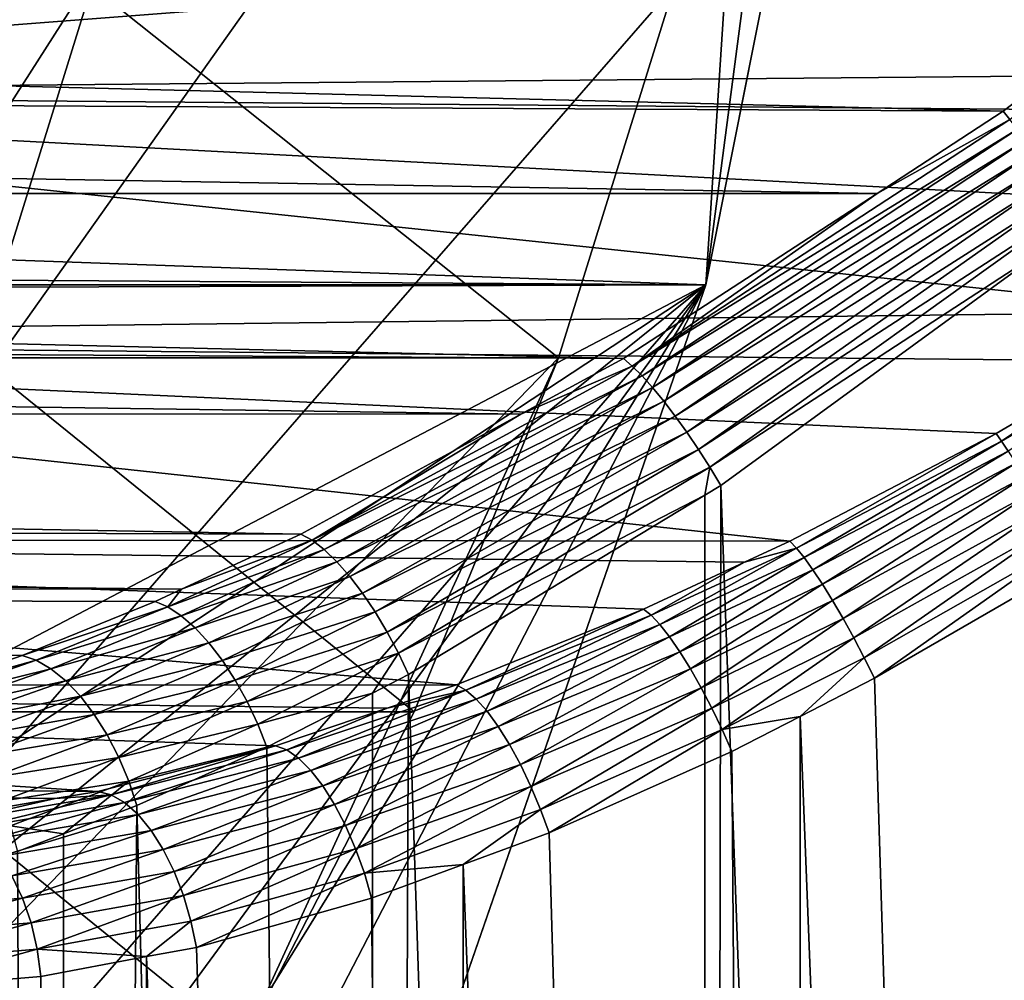
# Model space of a CAD drawing. Extents: x -90 to 90, y -176 to 35.
# Drawn here: x 56 to 59, y -7 to -4 of the extents above; entities that cross this region are included whole.
import ezdxf

# ---------------------------------------------------------------- set-up
doc = ezdxf.new("R2010")
doc.units = 0
for name, color, linetype in [('L3', 7, 'CONTINUOUS'), ('L4', 7, 'CONTINUOUS'), ('L6', 7, 'CONTINUOUS')]:
    doc.layers.add(name, color=color, linetype=linetype)

msp = doc.modelspace()

# ---------------------------------------------------------------- linework, layer by layer
at = {"layer": 'L3', "color": 7}
for points in [[(53.22162, -3.460622, 73.68201), (59.77493, -3.506318, 81.37662), (52.71167, -4.360698, 74.10991)], [(52.71167, -4.360698, 74.10991), (59.77493, -3.506318, 81.37662), (59.77436, -3.530471, 81.39689)], [(52.71167, -4.360698, 74.10991), (59.77436, -3.530471, 81.39689), (59.76697, -3.817774, 81.67854)], [(59.76697, -3.817774, 81.67854), (59.75409, -4.298245, 82.22705), (52.71167, -4.360698, 74.10991)], [(36.10012, -4.294386, 115.3047), (58.6211, -4.417689, 96.26204), (36.31081, -3.851192, 115.5558)], [(36.31081, -3.851192, 115.5558), (58.6211, -4.417689, 96.26204), (59.37088, -3.846672, 96.1989)], [(59.37088, -3.846672, 96.1989), (58.6211, -4.417689, 96.26204), (58.64254, -4.443913, 96.21785)], [(35.84431, -4.675809, 114.9999), (58.22449, -4.675702, 96.22164), (36.10012, -4.294386, 115.3047)], [(36.10012, -4.294386, 115.3047), (58.22449, -4.675702, 96.22164), (58.6211, -4.417689, 96.26204)], [(52.71167, -4.360698, 74.10991), (59.75409, -4.298245, 82.22705), (59.75094, -4.419895, 82.39424)], [(59.25288, -5.048271, 82.77235), (52.09253, -5.135324, 74.62943), (52.71167, -4.360698, 74.10991)], [(59.25288, -5.048271, 82.77235), (52.71167, -4.360698, 74.10991), (59.74276, -4.736272, 82.82907)], [(52.71167, -4.360698, 74.10991), (59.75094, -4.419895, 82.39424), (59.74276, -4.736272, 82.82907)], [(58.64254, -4.443913, 96.21785), (58.6211, -4.417689, 96.26204), (58.22449, -4.675702, 96.22164)], [(58.64254, -4.443913, 96.21785), (58.22449, -4.675702, 96.22164), (57.45472, -5.218707, 96.08483)], [(58.66663, -4.474025, 96.17769), (58.64254, -4.443913, 96.21785), (57.45472, -5.218707, 96.08483)], [(58.66663, -4.474025, 96.17769), (57.45472, -5.218707, 96.08483), (57.48545, -5.24954, 96.03433)], [(58.69307, -4.507651, 96.14207), (58.66663, -4.474025, 96.17769), (57.48545, -5.24954, 96.03433)], [(58.69307, -4.507651, 96.14207), (57.48545, -5.24954, 96.03433), (57.51858, -5.286501, 95.9898)], [(57.51858, -5.286501, 95.9898), (58.72155, -4.544375, 96.11141), (58.69307, -4.507651, 96.14207)], [(57.51858, -5.286501, 95.9898), (57.55351, -5.328933, 95.95205), (58.72155, -4.544375, 96.11141)], [(58.75171, -4.583742, 96.08611), (58.72155, -4.544375, 96.11141), (57.55351, -5.328933, 95.95205)], [(58.75171, -4.583742, 96.08611), (57.55351, -5.328933, 95.95205), (57.58963, -5.376082, 95.92175)], [(58.78317, -4.625264, 96.06647), (58.75171, -4.583742, 96.08611), (57.58963, -5.376082, 95.92175)], [(58.78317, -4.625264, 96.06647), (57.58963, -5.376082, 95.92175), (57.62629, -5.427108, 95.89942)], [(57.62629, -5.427108, 95.89942), (58.81555, -4.668424, 96.05274), (58.78317, -4.625264, 96.06647)], [(35.5885, -5.057232, 114.695), (57.42693, -5.19455, 96.14042), (35.84431, -4.675809, 114.9999)], [(35.84431, -4.675809, 114.9999), (57.42693, -5.19455, 96.14042), (58.22449, -4.675702, 96.22164)], [(58.22449, -4.675702, 96.22164), (57.42693, -5.19455, 96.14042), (57.45472, -5.218707, 96.08483)], [(57.62629, -5.427108, 95.89942), (57.66284, -5.481104, 95.88548), (58.81555, -4.668424, 96.05274)], [(58.84843, -4.71269, 96.04508), (58.81555, -4.668424, 96.05274), (57.66284, -5.481104, 95.88548)], [(58.84843, -4.71269, 96.04508), (57.66284, -5.481104, 95.88548), (57.69863, -5.53711, 95.88017)], [(57.69863, -5.53711, 95.88017), (58.77295, -4.836534, 96.02848), (58.84843, -4.71269, 96.04508)], [(57.69863, -5.53711, 95.88017), (57.73302, -5.594131, 95.88357), (58.77295, -4.836534, 96.02848)], [(58.7718, -34.25, 96.03728), (58.77295, -4.836534, 96.02848), (57.73302, -5.594131, 95.88357)], [(35.29494, -5.365912, 114.3452), (57.10387, -5.370331, 96.04992), (35.5885, -5.057232, 114.695)], [(35.5885, -5.057232, 114.695), (57.10387, -5.370331, 96.04992), (57.42693, -5.19455, 96.14042)], [(58.98946, -5.202283, 82.76453), (52.09253, -5.135324, 74.62943), (59.25288, -5.048271, 82.77235)], [(58.98946, -5.202283, 82.76453), (59.26714, -5.074345, 82.82597), (58.6159, -5.455089, 82.81281)], [(59.26714, -5.074345, 82.82597), (58.63672, -5.486293, 82.86821), (58.6159, -5.455089, 82.81281)], [(52.09253, -5.135324, 74.62943), (57.95, -5.769168, 82.79805), (51.38201, -5.762216, 75.22563)], [(58.98946, -5.202283, 82.76453), (58.59875, -5.430715, 82.75291), (52.09253, -5.135324, 74.62943)], [(52.09253, -5.135324, 74.62943), (58.59875, -5.430715, 82.75291), (57.95, -5.769168, 82.79805)], [(57.45472, -5.218707, 96.08483), (57.42693, -5.19455, 96.14042), (57.10387, -5.370331, 96.04992)], [(58.98946, -5.202283, 82.76453), (58.6159, -5.455089, 82.81281), (58.59875, -5.430715, 82.75291)], [(57.45472, -5.218707, 96.08483), (57.10387, -5.370331, 96.04992), (56.44716, -5.766788, 95.79303)], [(57.48545, -5.24954, 96.03433), (57.45472, -5.218707, 96.08483), (56.44716, -5.766788, 95.79303)], [(57.48545, -5.24954, 96.03433), (56.44716, -5.766788, 95.79303), (56.48532, -5.796036, 95.73551)], [(57.51858, -5.286501, 95.9898), (57.48545, -5.24954, 96.03433), (56.48532, -5.796036, 95.73551)], [(57.51858, -5.286501, 95.9898), (56.48532, -5.796036, 95.73551), (56.5252, -5.834123, 95.68472)], [(56.5252, -5.834123, 95.68472), (57.55351, -5.328933, 95.95205), (57.51858, -5.286501, 95.9898)], [(56.5252, -5.834123, 95.68472), (56.56591, -5.88019, 95.64181), (57.55351, -5.328933, 95.95205)], [(57.58963, -5.376082, 95.92175), (57.55351, -5.328933, 95.95205), (56.56591, -5.88019, 95.64181)], [(35.00137, -5.674592, 113.9953), (56.41156, -5.747034, 95.85599), (35.29494, -5.365912, 114.3452)], [(35.29494, -5.365912, 114.3452), (56.41156, -5.747034, 95.85599), (57.10387, -5.370331, 96.04992)], [(57.10387, -5.370331, 96.04992), (56.41156, -5.747034, 95.85599), (56.44716, -5.766788, 95.79303)], [(57.58963, -5.376082, 95.92175), (56.56591, -5.88019, 95.64181), (56.60652, -5.933203, 95.60773)], [(57.62629, -5.427108, 95.89942), (57.58963, -5.376082, 95.92175), (56.60652, -5.933203, 95.60773)], [(57.62629, -5.427108, 95.89942), (56.60652, -5.933203, 95.60773), (56.64612, -5.99197, 95.58325)], [(56.64612, -5.99197, 95.58325), (57.66284, -5.481104, 95.88548), (57.62629, -5.427108, 95.89942)], [(58.59875, -5.430715, 82.75291), (57.97097, -5.791024, 82.86338), (57.95, -5.769168, 82.79805)], [(58.59875, -5.430715, 82.75291), (58.6159, -5.455089, 82.81281), (57.97097, -5.791024, 82.86338)], [(56.64612, -5.99197, 95.58325), (56.68383, -6.055169, 95.56894), (57.66284, -5.481104, 95.88548)], [(57.69863, -5.53711, 95.88017), (57.66284, -5.481104, 95.88548), (56.68383, -6.055169, 95.56894)], [(58.6159, -5.455089, 82.81281), (57.99546, -5.821371, 82.9239), (57.97097, -5.791024, 82.86338)], [(58.6159, -5.455089, 82.81281), (58.63672, -5.486293, 82.86821), (57.99546, -5.821371, 82.9239)], [(58.02298, -5.859582, 82.97838), (57.99546, -5.821371, 82.9239), (58.63672, -5.486293, 82.86821)], [(58.02298, -5.859582, 82.97838), (58.63672, -5.486293, 82.86821), (58.6608, -5.523767, 82.91812)], [(57.69863, -5.53711, 95.88017), (56.68383, -6.055169, 95.56894), (56.71879, -6.12138, 95.5651)], [(56.71879, -6.12138, 95.5651), (57.68303, -5.624395, 95.86772), (57.69863, -5.53711, 95.88017)], [(57.69863, -5.53711, 95.88017), (57.68303, -5.624395, 95.86772), (57.73302, -5.594131, 95.88357)], [(58.6608, -5.523767, 82.91812), (58.05293, -5.904862, 83.02568), (58.02298, -5.859582, 82.97838)], [(58.6608, -5.523767, 82.91812), (58.68774, -5.56684, 82.96166), (58.05293, -5.904862, 83.02568)], [(58.08471, -5.956272, 83.06482), (58.05293, -5.904862, 83.02568), (58.68774, -5.56684, 82.96166)], [(58.08471, -5.956272, 83.06482), (58.68774, -5.56684, 82.96166), (58.71703, -5.614742, 82.99804)], [(58.7718, -34.25, 96.03728), (57.73302, -5.594131, 95.88357), (57.68186, -34.25, 95.87149)], [(57.68186, -34.25, 95.87149), (57.73302, -5.594131, 95.88357), (57.68303, -5.624395, 95.86772)], [(56.71879, -6.12138, 95.5651), (56.75022, -6.189114, 95.57182), (57.68303, -5.624395, 95.86772)], [(57.68186, -34.25, 95.87149), (57.68303, -5.624395, 95.86772), (56.75022, -6.189114, 95.57182)], [(58.71703, -5.614742, 82.99804), (58.11766, -6.012747, 83.09498), (58.08471, -5.956272, 83.06482)], [(58.71703, -5.614742, 82.99804), (58.74816, -5.666614, 83.02661), (58.11766, -6.012747, 83.09498)], [(58.15109, -6.073115, 83.11555), (58.11766, -6.012747, 83.09498), (58.74816, -5.666614, 83.02661)], [(58.15109, -6.073115, 83.11555), (58.74816, -5.666614, 83.02661), (58.78057, -5.721528, 83.04685)], [(34.6785, -5.901648, 113.6105), (56.03669, -5.92053, 95.69991), (35.00137, -5.674592, 113.9953)], [(35.00137, -5.674592, 113.9953), (56.03669, -5.92053, 95.69991), (56.41156, -5.747034, 95.85599)], [(58.78057, -5.721528, 83.04685), (58.18431, -6.136125, 83.12608), (58.15109, -6.073115, 83.11555)], [(58.78057, -5.721528, 83.04685), (58.81368, -5.7785, 83.05842), (58.18431, -6.136125, 83.12608)], [(56.44716, -5.766788, 95.79303), (56.41156, -5.747034, 95.85599), (56.03669, -5.92053, 95.69991)], [(56.902, -6.221667, 83.0143), (50.60055, -6.22334, 75.88135), (51.38201, -5.762216, 75.22563)], [(56.902, -6.221667, 83.0143), (51.38201, -5.762216, 75.22563), (57.48973, -5.982979, 82.87037)], [(51.38201, -5.762216, 75.22563), (57.95, -5.769168, 82.79805), (57.80801, -5.835127, 82.82036)], [(51.38201, -5.762216, 75.22563), (57.80801, -5.835127, 82.82036), (57.48973, -5.982979, 82.87037)], [(56.44716, -5.766788, 95.79303), (56.03669, -5.92053, 95.69991), (55.99388, -5.976054, 95.60037)], [(56.48532, -5.796036, 95.73551), (56.44716, -5.766788, 95.79303), (55.99388, -5.976054, 95.60037)], [(57.80801, -5.835127, 82.82036), (57.97097, -5.791024, 82.86338), (57.51406, -6.002649, 82.93888)], [(57.97097, -5.791024, 82.86338), (57.54165, -6.032024, 83.00251), (57.51406, -6.002649, 82.93888)], [(57.97097, -5.791024, 82.86338), (57.99546, -5.821371, 82.9239), (57.54165, -6.032024, 83.00251)], [(57.95, -5.769168, 82.79805), (57.97097, -5.791024, 82.86338), (57.80801, -5.835127, 82.82036)], [(58.81368, -5.7785, 83.05842), (58.21663, -6.200469, 83.12638), (58.18431, -6.136125, 83.12608)], [(58.81368, -5.7785, 83.05842), (58.8469, -5.836511, 83.06108), (58.21663, -6.200469, 83.12638)], [(56.48532, -5.796036, 95.73551), (55.99388, -5.976054, 95.60037), (56.03608, -6.004052, 95.54068)], [(56.5252, -5.834123, 95.68472), (56.48532, -5.796036, 95.73551), (56.03608, -6.004052, 95.54068)], [(57.57188, -6.070439, 83.0598), (57.54165, -6.032024, 83.00251), (57.99546, -5.821371, 82.9239)], [(57.57188, -6.070439, 83.0598), (57.99546, -5.821371, 82.9239), (58.02298, -5.859582, 82.97838)], [(56.5252, -5.834123, 95.68472), (56.03608, -6.004052, 95.54068), (56.07941, -6.042178, 95.48779)], [(56.07941, -6.042178, 95.48779), (56.56591, -5.88019, 95.64181), (56.5252, -5.834123, 95.68472)], [(57.80801, -5.835127, 82.82036), (57.51406, -6.002649, 82.93888), (57.48973, -5.982979, 82.87037)], [(59.0781, -34.25, 83.05261), (58.21663, -6.200469, 83.12638), (58.8469, -5.836511, 83.06108)], [(56.07941, -6.042178, 95.48779), (56.12281, -6.089499, 95.443), (56.56591, -5.88019, 95.64181)], [(56.60652, -5.933203, 95.60773), (56.56591, -5.88019, 95.64181), (56.12281, -6.089499, 95.443)], [(58.02298, -5.859582, 82.97838), (57.60406, -6.117021, 83.10948), (57.57188, -6.070439, 83.0598)], [(58.02298, -5.859582, 82.97838), (58.05293, -5.904862, 83.02568), (57.60406, -6.117021, 83.10948)], [(34.6785, -5.901648, 113.6105), (55.15135, -6.263172, 95.21886), (55.53506, -6.129301, 95.45185)], [(55.53506, -6.129301, 95.45185), (55.95385, -5.958871, 95.66542), (34.6785, -5.901648, 113.6105)], [(34.6785, -5.901648, 113.6105), (55.95385, -5.958871, 95.66542), (56.03669, -5.92053, 95.69991)], [(57.63746, -6.170713, 83.15039), (57.60406, -6.117021, 83.10948), (58.05293, -5.904862, 83.02568)], [(57.63746, -6.170713, 83.15039), (58.05293, -5.904862, 83.02568), (58.08471, -5.956272, 83.06482)], [(56.03669, -5.92053, 95.69991), (55.95385, -5.958871, 95.66542), (55.99388, -5.976054, 95.60037)], [(56.60652, -5.933203, 95.60773), (56.12281, -6.089499, 95.443), (56.16521, -6.144853, 95.40743)], [(56.64612, -5.99197, 95.58325), (56.60652, -5.933203, 95.60773), (56.16521, -6.144853, 95.40743)], [(55.99388, -5.976054, 95.60037), (55.95385, -5.958871, 95.66542), (55.53506, -6.129301, 95.45185)], [(55.99388, -5.976054, 95.60037), (55.53506, -6.129301, 95.45185), (55.57969, -6.143978, 95.38586)], [(56.03608, -6.004052, 95.54068), (55.99388, -5.976054, 95.60037), (55.57969, -6.143978, 95.38586)], [(58.08471, -5.956272, 83.06482), (57.67133, -6.230298, 83.18161), (57.63746, -6.170713, 83.15039)], [(58.08471, -5.956272, 83.06482), (58.11766, -6.012747, 83.09498), (57.67133, -6.230298, 83.18161)], [(56.03608, -6.004052, 95.54068), (55.57969, -6.143978, 95.38586), (55.62596, -6.170646, 95.32495)], [(56.07941, -6.042178, 95.48779), (56.03608, -6.004052, 95.54068), (55.62596, -6.170646, 95.32495)], [(56.64612, -5.99197, 95.58325), (56.16521, -6.144853, 95.40743), (56.20558, -6.206885, 95.38192)], [(56.20558, -6.206885, 95.38192), (56.68383, -6.055169, 95.56894), (56.64612, -5.99197, 95.58325)], [(57.48973, -5.982979, 82.87037), (56.93149, -6.238247, 83.08581), (56.902, -6.221667, 83.0143)], [(57.48973, -5.982979, 82.87037), (57.51406, -6.002649, 82.93888), (56.93149, -6.238247, 83.08581)], [(57.51406, -6.002649, 82.93888), (56.96367, -6.266061, 83.1525), (56.93149, -6.238247, 83.08581)], [(57.51406, -6.002649, 82.93888), (57.54165, -6.032024, 83.00251), (56.96367, -6.266061, 83.1525)], [(56.99775, -6.304413, 83.2127), (56.96367, -6.266061, 83.1525), (57.54165, -6.032024, 83.00251)], [(56.99775, -6.304413, 83.2127), (57.54165, -6.032024, 83.00251), (57.57188, -6.070439, 83.0598)], [(57.70488, -6.294423, 83.20245), (57.67133, -6.230298, 83.18161), (58.11766, -6.012747, 83.09498)], [(57.70488, -6.294423, 83.20245), (58.11766, -6.012747, 83.09498), (58.15109, -6.073115, 83.11555)], [(56.07941, -6.042178, 95.48779), (55.62596, -6.170646, 95.32495), (55.67265, -6.208606, 95.27072)], [(55.67265, -6.208606, 95.27072), (56.12281, -6.089499, 95.443), (56.07941, -6.042178, 95.48779)], [(56.20558, -6.206885, 95.38192), (56.24293, -6.274073, 95.36711), (56.68383, -6.055169, 95.56894)], [(56.71879, -6.12138, 95.5651), (56.68383, -6.055169, 95.56894), (56.24293, -6.274073, 95.36711)], [(55.67265, -6.208606, 95.27072), (55.71854, -6.25686, 95.22458), (56.12281, -6.089499, 95.443)], [(56.16521, -6.144853, 95.40743), (56.12281, -6.089499, 95.443), (55.71854, -6.25686, 95.22458)], [(57.57188, -6.070439, 83.0598), (57.03286, -6.352343, 83.26492), (56.99775, -6.304413, 83.2127)], [(57.57188, -6.070439, 83.0598), (57.60406, -6.117021, 83.10948), (57.03286, -6.352343, 83.26492)], [(58.15109, -6.073115, 83.11555), (57.73738, -6.361634, 83.21242), (57.70488, -6.294423, 83.20245)], [(58.15109, -6.073115, 83.11555), (58.18431, -6.136125, 83.12608), (57.73738, -6.361634, 83.21242)], [(55.57969, -6.143978, 95.38586), (55.53506, -6.129301, 95.45185), (55.15135, -6.263172, 95.21886)], [(56.71879, -6.12138, 95.5651), (56.24293, -6.274073, 95.36711), (56.27634, -6.344771, 95.36337)], [(56.27634, -6.344771, 95.36337), (56.63704, -6.247104, 95.52072), (56.71879, -6.12138, 95.5651)], [(56.71879, -6.12138, 95.5651), (56.63704, -6.247104, 95.52072), (56.75022, -6.189114, 95.57182)], [(57.06812, -6.40865, 83.30785), (57.03286, -6.352343, 83.26492), (57.60406, -6.117021, 83.10948)], [(57.06812, -6.40865, 83.30785), (57.60406, -6.117021, 83.10948), (57.63746, -6.170713, 83.15039)], [(55.57969, -6.143978, 95.38586), (55.15135, -6.263172, 95.21886), (55.20063, -6.27557, 95.15298)], [(55.62596, -6.170646, 95.32495), (55.57969, -6.143978, 95.38586), (55.20063, -6.27557, 95.15298)], [(56.16521, -6.144853, 95.40743), (55.71854, -6.25686, 95.22458), (55.76242, -6.314142, 95.18776)], [(56.20558, -6.206885, 95.38192), (56.16521, -6.144853, 95.40743), (55.76242, -6.314142, 95.18776)], [(58.18431, -6.136125, 83.12608), (57.9823, -6.320585, 83.17074), (57.73738, -6.361634, 83.21242)], [(58.18431, -6.136125, 83.12608), (58.21663, -6.200469, 83.12638), (57.9823, -6.320585, 83.17074)], [(55.62596, -6.170646, 95.32495), (55.20063, -6.27557, 95.15298), (55.25091, -6.300963, 95.09177)], [(55.67265, -6.208606, 95.27072), (55.62596, -6.170646, 95.32495), (55.25091, -6.300963, 95.09177)], [(57.68186, -34.25, 95.87149), (56.75022, -6.189114, 95.57182), (56.63561, -34.25, 95.52389)], [(56.63561, -34.25, 95.52389), (56.75022, -6.189114, 95.57182), (56.63704, -6.247104, 95.52072)], [(57.63746, -6.170713, 83.15039), (57.10266, -6.471928, 83.34041), (57.06812, -6.40865, 83.30785)], [(57.63746, -6.170713, 83.15039), (57.67133, -6.230298, 83.18161), (57.10266, -6.471928, 83.34041)], [(50.60055, -6.22334, 75.88135), (55.77303, -6.556214, 83.47394), (49.77064, -6.50543, 76.57773)], [(56.68323, -6.295, 83.09087), (50.60055, -6.22334, 75.88135), (56.902, -6.221667, 83.0143)], [(56.68323, -6.295, 83.09087), (56.33246, -6.412587, 83.21365), (50.60055, -6.22334, 75.88135)], [(50.60055, -6.22334, 75.88135), (56.33246, -6.412587, 83.21365), (55.77303, -6.556214, 83.47394)], [(55.67265, -6.208606, 95.27072), (55.25091, -6.300963, 95.09177), (55.30082, -6.338647, 95.03691)], [(55.30082, -6.338647, 95.03691), (55.71854, -6.25686, 95.22458), (55.67265, -6.208606, 95.27072)], [(56.20558, -6.206885, 95.38192), (55.76242, -6.314142, 95.18776), (55.80314, -6.378948, 95.16122)], [(55.80314, -6.378948, 95.16122), (56.24293, -6.274073, 95.36711), (56.20558, -6.206885, 95.38192)], [(56.902, -6.221667, 83.0143), (56.93149, -6.238247, 83.08581), (56.68323, -6.295, 83.09087)], [(59.0781, -34.25, 83.05261), (57.9823, -6.320585, 83.17074), (58.21663, -6.200469, 83.12638)], [(56.27634, -6.344771, 95.36337), (56.30499, -6.417246, 95.37078), (56.63704, -6.247104, 95.52072)], [(56.63561, -34.25, 95.52389), (56.63704, -6.247104, 95.52072), (56.30499, -6.417246, 95.37078)], [(56.68323, -6.295, 83.09087), (56.93149, -6.238247, 83.08581), (56.36789, -6.426121, 83.28658)], [(56.93149, -6.238247, 83.08581), (56.40519, -6.452261, 83.35502), (56.36789, -6.426121, 83.28658)], [(56.93149, -6.238247, 83.08581), (56.96367, -6.266061, 83.1525), (56.40519, -6.452261, 83.35502)], [(57.1356, -6.54059, 83.36178), (57.10266, -6.471928, 83.34041), (57.67133, -6.230298, 83.18161)], [(57.1356, -6.54059, 83.36178), (57.67133, -6.230298, 83.18161), (57.70488, -6.294423, 83.20245)], [(55.30082, -6.338647, 95.03691), (55.34898, -6.38758, 94.98992), (55.71854, -6.25686, 95.22458)], [(55.76242, -6.314142, 95.18776), (55.71854, -6.25686, 95.22458), (55.34898, -6.38758, 94.98992)], [(55.80314, -6.378948, 95.16122), (55.83964, -6.449577, 95.14566), (56.24293, -6.274073, 95.36711)], [(56.27634, -6.344771, 95.36337), (56.24293, -6.274073, 95.36711), (55.83964, -6.449577, 95.14566)], [(56.44336, -6.490299, 83.4171), (56.40519, -6.452261, 83.35502), (56.96367, -6.266061, 83.1525)], [(56.44336, -6.490299, 83.4171), (56.96367, -6.266061, 83.1525), (56.99775, -6.304413, 83.2127)], [(55.76242, -6.314142, 95.18776), (55.34898, -6.38758, 94.98992), (55.39404, -6.446405, 94.95211)], [(55.80314, -6.378948, 95.16122), (55.76242, -6.314142, 95.18776), (55.39404, -6.446405, 94.95211)], [(56.68323, -6.295, 83.09087), (56.36789, -6.426121, 83.28658), (56.33246, -6.412587, 83.21365)], [(56.99775, -6.304413, 83.2127), (56.48137, -6.539208, 83.47115), (56.44336, -6.490299, 83.4171)], [(56.99775, -6.304413, 83.2127), (57.03286, -6.352343, 83.26492), (56.48137, -6.539208, 83.47115)], [(57.70488, -6.294423, 83.20245), (57.16614, -6.61292, 83.37145), (57.1356, -6.54059, 83.36178)], [(57.70488, -6.294423, 83.20245), (57.73738, -6.361634, 83.21242), (57.16614, -6.61292, 83.37145)], [(56.27634, -6.344771, 95.36337), (55.83964, -6.449577, 95.14566), (55.87094, -6.524176, 95.14148)], [(55.87094, -6.524176, 95.14148), (56.30499, -6.417246, 95.37078), (56.27634, -6.344771, 95.36337)], [(57.9823, -6.320585, 83.17074), (57.76807, -6.430405, 83.2113), (57.73738, -6.361634, 83.21242)], [(57.98156, -34.25, 83.16682), (57.76807, -6.430405, 83.2113), (57.9823, -6.320585, 83.17074)], [(57.98156, -34.25, 83.16682), (57.9823, -6.320585, 83.17074), (59.0781, -34.25, 83.05261)], [(55.80314, -6.378948, 95.16122), (55.39404, -6.446405, 94.95211), (55.43477, -6.513496, 94.92452)], [(55.43477, -6.513496, 94.92452), (55.83964, -6.449577, 95.14566), (55.80314, -6.378948, 95.16122)], [(56.51817, -6.597666, 83.51571), (56.48137, -6.539208, 83.47115), (57.03286, -6.352343, 83.26492)], [(56.51817, -6.597666, 83.51571), (57.03286, -6.352343, 83.26492), (57.06812, -6.40865, 83.30785)], [(57.73738, -6.361634, 83.21242), (57.19348, -6.687106, 83.36914), (57.16614, -6.61292, 83.37145)], [(57.73738, -6.361634, 83.21242), (57.76807, -6.430405, 83.2113), (57.19348, -6.687106, 83.36914)], [(57.06812, -6.40865, 83.30785), (56.5528, -6.664092, 83.54957), (56.51817, -6.597666, 83.51571)], [(57.06812, -6.40865, 83.30785), (57.10266, -6.471928, 83.34041), (56.5528, -6.664092, 83.54957)], [(56.33246, -6.412587, 83.21365), (55.81506, -6.567068, 83.54654), (55.77303, -6.556214, 83.47394)], [(56.33246, -6.412587, 83.21365), (56.36789, -6.426121, 83.28658), (55.81506, -6.567068, 83.54654)], [(56.36789, -6.426121, 83.28658), (55.85791, -6.591658, 83.61521), (55.81506, -6.567068, 83.54654)], [(56.36789, -6.426121, 83.28658), (56.40519, -6.452261, 83.35502), (55.85791, -6.591658, 83.61521)], [(55.87094, -6.524176, 95.14148), (55.89624, -6.600786, 95.14879), (56.30499, -6.417246, 95.37078)], [(55.89624, -6.600786, 95.14879), (56.63561, -34.25, 95.52389), (56.30499, -6.417246, 95.37078)], [(57.19348, -6.687106, 83.36914), (57.76807, -6.430405, 83.2113), (57.98156, -34.25, 83.16682)], [(55.43477, -6.513496, 94.92452), (55.47003, -6.586995, 94.90791), (55.83964, -6.449577, 95.14566)], [(55.87094, -6.524176, 95.14148), (55.83964, -6.449577, 95.14566), (55.47003, -6.586995, 94.90791)], [(55.90035, -6.629279, 83.67798), (55.85791, -6.591658, 83.61521), (56.40519, -6.452261, 83.35502)], [(55.90035, -6.629279, 83.67798), (56.40519, -6.452261, 83.35502), (56.44336, -6.490299, 83.4171)], [(56.58429, -6.736691, 83.57183), (56.5528, -6.664092, 83.54957), (57.10266, -6.471928, 83.34041)], [(56.58429, -6.736691, 83.57183), (57.10266, -6.471928, 83.34041), (57.1356, -6.54059, 83.36178)], [(56.44336, -6.490299, 83.4171), (55.94117, -6.678856, 83.73304), (55.90035, -6.629279, 83.67798)], [(56.44336, -6.490299, 83.4171), (56.48137, -6.539208, 83.47115), (55.94117, -6.678856, 83.73304)], [(49.77064, -6.50543, 76.57773), (55.77303, -6.556214, 83.47394), (55.63979, -6.579062, 83.55251)], [(49.77064, -6.50543, 76.57773), (55.63979, -6.579062, 83.55251), (55.27895, -6.64094, 83.76531)], [(55.87094, -6.524176, 95.14148), (55.47003, -6.586995, 94.90791), (55.49884, -6.664866, 94.90275)], [(55.49884, -6.664866, 94.90275), (55.66511, -6.689449, 95.00143), (55.87094, -6.524176, 95.14148)], [(55.87094, -6.524176, 95.14148), (55.66511, -6.689449, 95.00143), (55.89624, -6.600786, 95.14879)], [(55.77303, -6.556214, 83.47394), (55.81506, -6.567068, 83.54654), (55.63979, -6.579062, 83.55251)], [(55.9792, -6.738967, 83.77884), (55.94117, -6.678856, 83.73304), (56.48137, -6.539208, 83.47115)], [(55.9792, -6.738967, 83.77884), (56.48137, -6.539208, 83.47115), (56.51817, -6.597666, 83.51571)], [(57.1356, -6.54059, 83.36178), (56.61182, -6.8135, 83.58187), (56.58429, -6.736691, 83.57183)], [(57.1356, -6.54059, 83.36178), (57.16614, -6.61292, 83.37145), (56.61182, -6.8135, 83.58187)], [(55.63979, -6.579062, 83.55251), (55.32721, -6.650039, 83.83594), (55.27895, -6.64094, 83.76531)], [(55.63979, -6.579062, 83.55251), (55.81506, -6.567068, 83.54654), (55.32721, -6.650039, 83.83594)], [(55.81506, -6.567068, 83.54654), (55.37517, -6.673582, 83.90336), (55.32721, -6.650039, 83.83594)], [(55.81506, -6.567068, 83.54654), (55.85791, -6.591658, 83.61521), (55.37517, -6.673582, 83.90336)], [(55.42142, -6.710875, 83.96558), (55.37517, -6.673582, 83.90336), (55.85791, -6.591658, 83.61521)], [(55.42142, -6.710875, 83.96558), (55.85791, -6.591658, 83.61521), (55.90035, -6.629279, 83.67798)], [(55.66511, -6.689449, 95.00143), (55.66316, -34.25, 95.00448), (55.89624, -6.600786, 95.14879)], [(55.89624, -6.600786, 95.14879), (55.66316, -34.25, 95.00448), (56.63561, -34.25, 95.52389)], [(56.51817, -6.597666, 83.51571), (56.01334, -6.807894, 83.81403), (55.9792, -6.738967, 83.77884)], [(56.51817, -6.597666, 83.51571), (56.5528, -6.664092, 83.54957), (56.01334, -6.807894, 83.81403)], [(57.16614, -6.61292, 83.37145), (56.9225, -6.78667, 83.4711), (56.61182, -6.8135, 83.58187)], [(57.16614, -6.61292, 83.37145), (57.19348, -6.687106, 83.36914), (56.9225, -6.78667, 83.4711)], [(55.90035, -6.629279, 83.67798), (55.46457, -6.760813, 84.02075), (55.42142, -6.710875, 83.96558)], [(55.90035, -6.629279, 83.67798), (55.94117, -6.678856, 83.73304), (55.46457, -6.760813, 84.02075)], [(55.50336, -6.821918, 84.06724), (55.46457, -6.760813, 84.02075), (55.94117, -6.678856, 83.73304)], [(55.49884, -6.664866, 94.90275), (55.52042, -6.744954, 94.90917), (55.66511, -6.689449, 95.00143)], [(55.50336, -6.821918, 84.06724), (55.94117, -6.678856, 83.73304), (55.9792, -6.738967, 83.77884)], [(55.66316, -34.25, 95.00448), (55.66511, -6.689449, 95.00143), (55.52042, -6.744954, 94.90917)], [(56.04263, -6.883664, 83.83764), (56.01334, -6.807894, 83.81403), (56.5528, -6.664092, 83.54957)], [(56.04263, -6.883664, 83.83764), (56.5528, -6.664092, 83.54957), (56.58429, -6.736691, 83.57183)], [(57.19348, -6.687106, 83.36914), (57.98156, -34.25, 83.16682), (56.9225, -6.78667, 83.4711)], [(55.52042, -6.744954, 94.90917), (55.17418, -6.854002, 94.65408), (55.66316, -34.25, 95.00448)], [(55.9792, -6.738967, 83.77884), (55.53665, -6.89238, 84.10368), (55.50336, -6.821918, 84.06724)], [(55.9792, -6.738967, 83.77884), (56.01334, -6.807894, 83.81403), (55.53665, -6.89238, 84.10368)], [(56.58429, -6.736691, 83.57183), (56.06623, -6.964106, 83.84898), (56.04263, -6.883664, 83.83764)], [(56.58429, -6.736691, 83.57183), (56.61182, -6.8135, 83.58187), (56.06623, -6.964106, 83.84898)], [(55.56343, -6.970115, 84.12898), (55.53665, -6.89238, 84.10368), (56.01334, -6.807894, 83.81403)], [(55.56343, -6.970115, 84.12898), (56.01334, -6.807894, 83.81403), (56.04263, -6.883664, 83.83764)], [(56.9225, -6.78667, 83.4711), (56.63462, -6.892442, 83.57943), (56.61182, -6.8135, 83.58187)], [(56.9225, -6.78667, 83.4711), (56.92009, -34.25, 83.46469), (56.63462, -6.892442, 83.57943)], [(56.9225, -6.78667, 83.4711), (57.98156, -34.25, 83.16682), (56.92009, -34.25, 83.46469)], [(55.50336, -6.821918, 84.06724), (55.53665, -6.89238, 84.10368), (55.0844, -6.928767, 84.43569)], [(56.61182, -6.8135, 83.58187), (56.08345, -7.046919, 83.84772), (56.06623, -6.964106, 83.84898)], [(56.61182, -6.8135, 83.58187), (56.63462, -6.892442, 83.57943), (56.08345, -7.046919, 83.84772)], [(55.66316, -34.25, 95.00448), (55.17418, -6.854002, 94.65408), (54.85455, -6.93124, 94.38472)], [(55.10847, -7.007373, 84.46306), (55.0844, -6.928767, 84.43569), (55.53665, -6.89238, 84.10368)], [(55.10847, -7.007373, 84.46306), (55.53665, -6.89238, 84.10368), (55.56343, -6.970115, 84.12898)], [(56.04263, -6.883664, 83.83764), (55.58292, -7.05282, 84.14241), (55.56343, -6.970115, 84.12898)], [(56.04263, -6.883664, 83.83764), (56.06623, -6.964106, 83.84898), (55.58292, -7.05282, 84.14241)], [(56.92009, -34.25, 83.46469), (56.08345, -7.046919, 83.84772), (56.63462, -6.892442, 83.57943)], [(55.66316, -34.25, 95.00448), (54.85455, -6.93124, 94.38472), (54.79248, -34.25, 94.32819)], [(56.06623, -6.964106, 83.84898), (55.92706, -7.07607, 83.94235), (55.58292, -7.05282, 84.14241)], [(56.06623, -6.964106, 83.84898), (56.08345, -7.046919, 83.84772), (55.92706, -7.07607, 83.94235)], [(55.56343, -6.970115, 84.12898), (55.12378, -7.091085, 84.47936), (55.10847, -7.007373, 84.46306)], [(55.56343, -6.970115, 84.12898), (55.58292, -7.05282, 84.14241), (55.12378, -7.091085, 84.47936)], [(55.58292, -7.05282, 84.14241), (55.12987, -7.177389, 84.4841), (55.12378, -7.091085, 84.47936)], [(55.58292, -7.05282, 84.14241), (55.59455, -7.138048, 84.14355), (55.12987, -7.177389, 84.4841)], [(55.92706, -7.07607, 83.94235), (55.59455, -7.138048, 84.14355), (55.58292, -7.05282, 84.14241)], [(56.92009, -34.25, 83.46469), (55.92706, -7.07607, 83.94235), (56.08345, -7.046919, 83.84772)], [(55.92423, -34.25, 83.93767), (55.59455, -7.138048, 84.14355), (55.92706, -7.07607, 83.94235)], [(55.92423, -34.25, 83.93767), (55.92706, -7.07607, 83.94235), (56.92009, -34.25, 83.46469)], [(55.12987, -7.177389, 84.4841), (55.59455, -7.138048, 84.14355), (55.92423, -34.25, 83.93767)]]:
    msp.add_3dface(points, dxfattribs=at)
at = {"layer": 'L4', "color": 7}
for points in [[(36.52268, -6.137329, 83.64733), (57.68556, 4.963783, 65.88956), (35.87773, -3.754473, 84.1885)], [(36.52268, -6.137329, 83.64733), (38.68305, -10.30989, 81.83456), (57.68556, 4.963783, 65.88956)], [(41.78485, -13.30459, 79.23184), (57.68556, 4.963783, 65.88956), (38.68305, -10.30989, 81.83456)], [(41.78485, -13.30459, 79.23184), (58.17338, 2.518112, 65.48023), (57.68556, 4.963783, 65.88956)], [(57.68556, -4.963783, 65.88956), (58.17338, 2.518112, 65.48023), (41.78485, -13.30459, 79.23184)], [(57.68556, -4.963783, 65.88956), (58.33756, 0, 65.34246), (58.17338, 2.518112, 65.48023)], [(58.17338, -2.518112, 65.48023), (58.33756, 0, 65.34246), (57.68556, -4.963783, 65.88956)], [(57.68556, -4.963783, 65.88956), (20.02879, -3.602598, 20.37561), (58.17338, -2.518112, 65.48023)], [(57.68556, -4.963783, 65.88956), (19.78461, -4.711127, 20.58604), (20.02879, -3.602598, 20.37561)], [(19.71862, -4.963414, 20.64397), (19.78461, -4.711127, 20.58604), (57.68556, -4.963783, 65.88956)], [(19.71862, -4.963414, 20.64397), (57.68556, -4.963783, 65.88956), (19.68765, -5.081804, 20.67115)], [(19.68765, -5.081804, 20.67115), (57.68556, -4.963783, 65.88956), (56.88814, -7.266655, 66.55868)], [(43.5812, -14.24688, 77.72452), (57.68556, -4.963783, 65.88956), (41.78485, -13.30459, 79.23184)], [(45.47371, -14.77932, 76.13652), (57.68556, -4.963783, 65.88956), (43.5812, -14.24688, 77.72452)], [(45.47371, -14.77932, 76.13652), (49.32821, -14.56557, 72.90222), (57.68556, -4.963783, 65.88956)], [(49.32821, -14.56557, 72.90222), (51.17931, -13.82555, 71.34896), (57.68556, -4.963783, 65.88956)], [(52.90798, -12.68778, 69.89843), (57.68556, -4.963783, 65.88956), (51.17931, -13.82555, 71.34896)], [(54.46448, -11.18502, 68.59237), (57.68556, -4.963783, 65.88956), (52.90798, -12.68778, 69.89843)], [(54.46448, -11.18502, 68.59237), (56.88814, -7.266655, 66.55868), (57.68556, -4.963783, 65.88956)], [(19.68765, -5.081804, 20.67115), (56.88814, -7.266655, 66.55868), (19.36515, -6.146244, 20.96098)], [(56.88814, -7.266655, 66.55868), (18.99387, -7.162821, 21.30865), (19.36515, -6.146244, 20.96098)]]:
    msp.add_3dface(points, dxfattribs=at)
at = {"layer": 'L6', "color": 7}
for points in [[(37.51043, -0.315412, 82.75323), (55.75449, -4.024644, 67.44465), (55.39051, -5.192951, 67.75007)], [(58.10424, -0.315412, 69.19339), (39.86018, -4.024644, 84.50197), (40.22415, -5.192951, 84.19656)], [(58.10424, -0.315412, 69.19339), (40.22415, -5.192951, 84.19656), (40.67823, -6.306212, 83.81554)], [(41.83649, -8.321098, 82.84365), (58.10424, -0.315412, 69.19339), (40.67823, -6.306212, 83.81554)], [(42.52841, -9.201366, 82.26306), (58.10424, -0.315412, 69.19339), (41.83649, -8.321098, 82.84365)], [(42.52841, -9.201366, 82.26306), (44.10121, -10.66099, 80.94332), (58.10424, -0.315412, 69.19339)], [(45.86948, -11.66978, 79.45957), (58.10424, -0.315412, 69.19339), (44.10121, -10.66099, 80.94332)], [(46.80378, -11.99098, 78.6756), (58.10424, -0.315412, 69.19339), (45.86948, -11.66978, 79.45957)], [(47.75843, -12.18507, 77.87455), (58.10424, -0.315412, 69.19339), (46.80378, -11.99098, 78.6756)], [(48.72331, -12.25, 77.06492), (58.10424, -0.315412, 69.19339), (47.75843, -12.18507, 77.87455)], [(48.72331, -12.25, 77.06492), (50.64283, -11.99098, 75.45425), (58.10424, -0.315412, 69.19339)], [(58.02967, -1.57288, 69.25596), (58.10424, -0.315412, 69.19339), (50.64283, -11.99098, 75.45425)], [(57.58644, -4.024644, 69.62787), (58.02967, -1.57288, 69.25596), (50.64283, -11.99098, 75.45425)], [(57.58644, -4.024644, 69.62787), (50.64283, -11.99098, 75.45425), (57.22246, -5.192951, 69.93329)], [(55.75449, -4.024644, 67.44465), (57.22246, -5.192951, 69.93329), (55.39051, -5.192951, 67.75007)], [(55.75449, -4.024644, 67.44465), (57.58644, -4.024644, 69.62787), (57.22246, -5.192951, 69.93329)], [(57.22246, -5.192951, 69.93329), (50.64283, -11.99098, 75.45425), (56.22903, -7.352625, 70.76687)], [(55.39051, -5.192951, 67.75007), (56.76838, -6.306212, 70.3143), (54.93644, -6.306212, 68.13107)], [(55.39051, -5.192951, 67.75007), (57.22246, -5.192951, 69.93329), (56.76838, -6.306212, 70.3143)], [(57.22246, -5.192951, 69.93329), (56.22903, -7.352625, 70.76687), (56.76838, -6.306212, 70.3143)], [(54.93644, -6.306212, 68.13107), (56.22903, -7.352625, 70.76687), (54.39709, -7.352625, 68.58364)], [(54.93644, -6.306212, 68.13107), (56.76838, -6.306212, 70.3143), (56.22903, -7.352625, 70.76687)]]:
    msp.add_3dface(points, dxfattribs=at)

doc.saveas('drawing.dxf')
